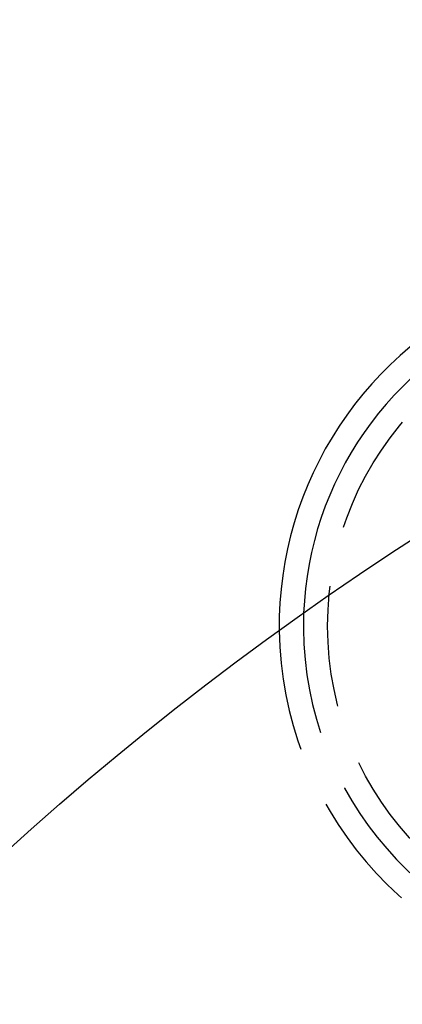
# Model space of a CAD drawing. Extents: x -160 to 160, y -360 to 242.
# Drawn here: x -87 to -71, y -110 to -69 of the extents above; entities that cross this region are included whole.
import ezdxf

# ---------------------------------------------------------------- set-up
doc = ezdxf.new("R2010")
doc.units = 0
doc.header["$LTSCALE"] = 20
doc.linetypes.add('VERDECKT', pattern=[0.375, 0.25, -0.125])
doc.layers.get('0').update_dxf_attribs({"linetype": 'CONTINUOUS'})
doc.layers.add('STEMPEL', color=3, linetype='CONTINUOUS')

# ---------------------------------------------------------------- blocks, each defined once
blk = doc.blocks.new('A$CC104A348')
at = {"color": 3, "linetype": 'CONTINUOUS'}
for centre, radius in [((0, 0), 160), ((0, 0), 130), ((0.149401, -0.086456), 91)]:
    blk.add_circle(centre, radius, dxfattribs=at)
at = {"color": 1, "linetype": 'VERDECKT'}
for centre, radius in [((-61, 105.655099), 13), ((0, 0), 110), ((0, 0), 95)]:
    blk.add_circle(centre, radius, dxfattribs=at)
at = {"color": 3, "linetype": 'CONTINUOUS'}
for radius, end in [(15, 180.7025091), (14, 177.8060525)]:
    blk.add_arc((-61, 105.655099), radius, 112.5, end, dxfattribs=at)
at = {"color": 1, "linetype": 'VERDECKT'}
for radius, start, end in [(15, 180.7025091, 59.2974909), (14, 177.8060525, 62.1939475)]:
    blk.add_arc((-61, 105.655099), radius, start, end, dxfattribs=at)

msp = doc.modelspace()

# ---------------------------------------------------------------- block references
at = {"layer": 'STEMPEL'}
msp.add_blockref('A$CC104A348', (0, -200), dxfattribs=at)

doc.saveas('drawing.dxf')
